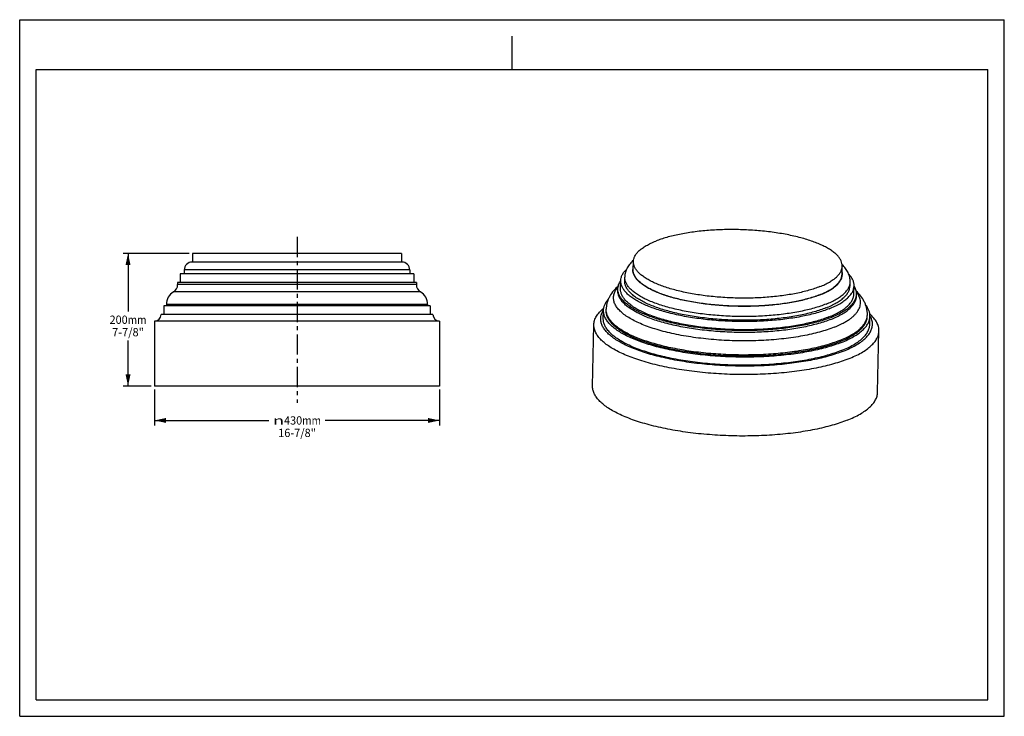
# Model space of a CAD drawing. Units: millimetres. Extents: x 0 to 297, y 0 to 210.
import ezdxf
from ezdxf.enums import TextEntityAlignment as Align

# ---------------------------------------------------------------- set-up
doc = ezdxf.new("R2010")
doc.units = ezdxf.units.MM
doc.header["$LTSCALE"] = 16.335
doc.linetypes.add('CENTER', pattern=[0.6, 0.375, -0.075, 0.075, -0.075])
doc.layers.get('0').update_dxf_attribs({"linetype": 'CONTINUOUS'})
doc.layers.add('DTM_AXIS', color=7, linetype='CONTINUOUS')
doc.styles.get("Standard").update_dxf_attribs({"font": 'cgtime.ttf'})
doc.styles.add('TEXTSTYLE_2', font='gdt', dxfattribs={"width": 0.85})
doc.dimstyles.new('DIMSTYLE_1', dxfattribs={"dimtxt": 2.5, "dimasz": 3.5, "dimexe": 1.5, "dimexo": 1, "dimgap": 1.25, "dimtad": 0, "dimtih": 1, "dimtoh": 1, "dimdec": 3, "dimlfac": 5, "dimtxsty": 'STANDARD', "dimblk": '_FILLED', "dimblk1": '_FILLED', "dimblk2": '_FILLED', "dimcen": 0.09, "dimadec": 0, "dimazin": 0, "dimtfac": 1, "dimtdec": 3, "dimtofl": 0, "dimtmove": 0, "dimatfit": 3, "dimldrblk": '_FILLED', "dimfxl": 1, "dimtolj": 1, "dimarcsym": 0})

# ---------------------------------------------------------------- blocks, each defined once
blk = doc.blocks.new('_FILLED')
at = {"color": 0, "linetype": 'BYBLOCK'}
blk.add_solid([(0, 0), (-1, 0.214), (-1, -0.214)], dxfattribs=at)
blk = doc.blocks.new('*D0')
at = {"color": 2, "linetype": 'CONTINUOUS'}
for p, q in [((40.65, 98.55), (40.65, 87.69)), ((126.65, 98.55), (126.65, 87.69)), ((40.65, 89.19), (75.17, 89.19)), ((126.65, 89.19), (92.13, 89.19))]:
    blk.add_line(p, q, dxfattribs=at)
at = {"color": 2, "linetype": 'CONTINUOUS', "xscale": 3.5, "yscale": 3.5, "zscale": 3.5, "rotation": 180}
blk.add_blockref('_FILLED', (40.65, 89.19), dxfattribs=at)
at = {"color": 2, "linetype": 'CONTINUOUS', "xscale": 3.5, "yscale": 3.5, "zscale": 3.5}
blk.add_blockref('_FILLED', (126.65, 89.19), dxfattribs=at)
at = {"color": 2, "linetype": 'CONTINUOUS', "style": 'TEXTSTYLE_2'}
blk.add_text('n', height=2.5, dxfattribs=at).set_placement((76.42, 87.94), (79.75, 87.94), align=Align.FIT)
at = {"color": 2, "linetype": 'CONTINUOUS'}
for s, p, p2 in [('430', (79.75, 87.94), (85.21, 87.94)), ('mm', (85.21, 87.94), (90.88, 87.94)), ('16-7/8"', (77.96, 84.19), (89.35, 84.19))]:
    blk.add_text(s, height=2.5, dxfattribs=at).set_placement(p, p2, align=Align.FIT)
blk = doc.blocks.new('*D1')
at = {"color": 2, "linetype": 'CONTINUOUS'}
for p, q in [((51.15, 139.55), (31.18, 139.55)), ((32.68, 139.55), (32.68, 122.05)), ((32.68, 99.55), (32.68, 113.3)), ((39.65, 99.55), (31.18, 99.55))]:
    blk.add_line(p, q, dxfattribs=at)
at = {"color": 2, "linetype": 'CONTINUOUS', "xscale": 3.5, "yscale": 3.5, "zscale": 3.5}
for p, rotation in [((32.68, 139.55), 90), ((32.68, 99.55), 270)]:
    blk.add_blockref('_FILLED', p, dxfattribs=dict(at, rotation=rotation))
at = {"color": 2, "linetype": 'CONTINUOUS'}
for s, p, p2 in [('200', (27.11, 118.3), (32.57, 118.3)), ('mm', (32.57, 118.3), (38.24, 118.3)), ('7-7/8"', (27.89, 114.55), (37.46, 114.55))]:
    blk.add_text(s, height=2.5, dxfattribs=at).set_placement(p, p2, align=Align.FIT)

msp = doc.modelspace()

# ---------------------------------------------------------------- linework, layer by layer
at = {"color": 5, "linetype": 'CONTINUOUS'}
for p, q in [((0, 0), (0, 210)), ((0, 210), (297, 210)), ((297, 0), (297, 210)), ((0, 0), (297, 0))]:
    msp.add_line(p, q, dxfattribs=at)
at = {"color": 4, "linetype": 'CONTINUOUS'}
msp.add_line((148.5, 195), (148.5, 205), dxfattribs=at)
at = {"color": 7, "linetype": 'CONTINUOUS'}
for p, q in [((5, 5), (5, 195)), ((5, 195), (292, 195)), ((292, 5), (292, 195)), ((5, 5), (292, 5))]:
    msp.add_line(p, q, dxfattribs=at)
at = {"layer": 'DTM_AXIS', "color": 7, "linetype": 'CENTER'}
msp.add_line((83.6512, 144.54846), (83.6512, 94.54846), dxfattribs=at)
at = {"layer": 'DTM_AXIS', "color": 7, "linetype": 'CONTINUOUS'}
for p, q in [((115.2512, 136.94846), (52.0512, 136.94846)), ((52.1512, 139.54846), (52.1512, 136.94846)), ((115.1512, 139.54846), (52.1512, 139.54846)), ((115.1512, 139.54846), (115.1512, 136.94846)), ((185.06996, 134.62208), (185.12351, 137.07807)), ((49.6512, 134.54846), (49.6512, 133.34846)), ((117.6512, 134.54846), (49.6512, 134.54846)), ((117.6512, 134.54846), (117.6512, 133.34846)), ((248.05499, 133.24872), (248.10854, 135.70472)), ((47.6512, 130.74846), (47.6512, 130.14846)), ((119.6512, 130.74846), (47.6512, 130.74846)), ((48.4512, 133.34846), (48.4512, 130.74846)), ((118.8512, 133.34846), (48.4512, 133.34846)), ((118.8512, 133.34846), (118.8512, 130.74846)), ((119.6512, 130.74846), (119.6512, 130.14846)), ((181.24314, 128.84614), (181.29669, 131.30213)), ((181.28965, 131.3068), (181.29703, 131.31758)), ((182.4964, 131.27597), (182.52112, 132.40951)), ((250.48024, 129.79362), (250.50496, 130.92716)), ((120.91511, 127.91801), (46.38728, 127.91801)), ((119.6512, 130.14846), (47.6512, 130.14846)), ((180.43097, 128.29681), (180.44333, 128.86358)), ((251.62641, 127.31147), (251.67996, 129.76746)), ((251.68721, 129.77181), (251.68037, 129.78279)), ((252.41386, 126.72727), (252.42622, 127.29403)), ((43.4512, 123.74846), (43.4512, 121.14846)), ((123.8512, 123.74846), (43.4512, 123.74846)), ((44.2512, 124.14846), (44.2512, 123.74846)), ((123.0512, 124.14846), (44.2512, 124.14846)), ((123.0512, 124.14846), (123.0512, 123.74846)), ((123.8512, 123.74846), (123.8512, 121.14846)), ((176.0466, 119.88686), (176.10015, 122.34285)), ((176.89996, 122.32541), (176.9082, 122.70326)), ((40.6512, 119.14846), (40.6512, 99.54846)), ((126.6512, 119.14846), (40.6512, 119.14846)), ((124.6512, 121.14846), (42.6512, 121.14846)), ((126.6512, 119.14846), (126.6512, 99.54846)), ((255.68123, 120.60763), (255.68947, 120.98548)), ((256.42749, 118.1342), (256.48104, 120.59019)), ((172.80237, 99.54428), (173.20607, 118.05868)), ((258.78194, 97.66955), (259.18563, 116.18394)), ((126.6512, 99.54846), (40.6512, 99.54846))]:
    msp.add_line(p, q, dxfattribs=at)
for centre, radius, start, end in [((52.0512, 134.54846), 2.4, 90, 180), ((115.2512, 134.54846), 2.4, 0, 90), ((48.64531, 124.14846), 4.39412, 120.9224355, 180), ((45.0512, 130.14846), 2.6, 300.9224355, 360), ((122.2512, 130.14846), 2.6, 180, 239.0775645), ((118.65708, 124.14846), 4.39412, 0, 59.0775645), ((40.6512, 121.14846), 2, 270, 360), ((126.6512, 121.14846), 2, 180, 267.9411665)]:
    msp.add_arc(centre, radius, start, end, dxfattribs=at)
for points, knots in [([(248.10854, 135.70471), (248.11439, 135.97304), (248.05947, 136.52603), (247.78163, 137.34106), (247.3146, 138.14386), (246.66454, 138.93077), (245.83647, 139.69951), (244.83524, 140.44701), (243.66641, 141.16972), (242.33652, 141.86378), (240.85315, 142.52528), (238.61285, 143.38499), (235.48736, 144.3366), (231.39764, 145.26232), (226.95617, 145.98104), (222.26855, 146.47512), (217.44618, 146.73234), (212.60409, 146.74641), (207.85778, 146.51708), (203.32019, 146.05021), (199.09934, 145.3574), (195.84001, 144.58593), (193.47599, 143.85718), (192.38234, 143.45975), (191.86018, 143.25233)], [0, 0, 0, 0, 0.013344356, 0.02732994, 0.04250311, 0.059269907, 0.077899858, 0.098551481, 0.121299253, 0.146154927, 0.173082779, 0.202010231, 0.265418538, 0.335317319, 0.410354837, 0.488992266, 0.569569238, 0.650362459, 0.729641712, 0.805725628, 0.877039352, 0.942177753, 0.972064927, 1, 1, 1, 1]), ([(185.12351, 137.07807), (185.12973, 137.36332), (185.21865, 137.94989), (185.57204, 138.80186), (186.13725, 139.62921), (186.90653, 140.42848), (187.87378, 141.19742), (189.03292, 141.93262), (190.37673, 142.63009), (191.34732, 143.04861), (191.86018, 143.25233)], [0, 0, 0, 0, 0.089053679, 0.182911582, 0.285590632, 0.399978644, 0.527905648, 0.670370306, 0.827757322, 1, 1, 1, 1]), ([(185.16063, 137.51853), (184.78383, 137.18048), (184.08451, 136.4634), (183.24072, 135.23287), (182.67785, 133.86917), (182.53172, 132.89567), (182.52112, 132.40951)], [0, 0, 0, 0, 0.257035264, 0.50632358, 0.753088213, 1, 1, 1, 1]), ([(241.37186, 129.53045), (240.84971, 129.32303), (239.75606, 128.92561), (237.39204, 128.19685), (234.1327, 127.42538), (229.91186, 126.73258), (225.37426, 126.26571), (220.62796, 126.03638), (215.78586, 126.05045), (210.96349, 126.30766), (206.27587, 126.80174), (201.8344, 127.52046), (197.74469, 128.44618), (194.6192, 129.39779), (192.3789, 130.2575), (190.89553, 130.91901), (189.56563, 131.61306), (188.3968, 132.33577), (187.39558, 133.08327), (186.5675, 133.85201), (185.91745, 134.63892), (185.45041, 135.44172), (185.17258, 136.25675), (185.11766, 136.80974), (185.12351, 137.07807)], [0, 0, 0, 0, 0.027935073, 0.057822247, 0.122960648, 0.194274372, 0.270358288, 0.349637541, 0.430430761, 0.511007734, 0.589645163, 0.664682681, 0.734581462, 0.797989769, 0.826917221, 0.853845073, 0.878700747, 0.901448519, 0.922100142, 0.940730093, 0.95749689, 0.97267006, 0.986655644, 1, 1, 1, 1]), ([(181.29669, 131.30213), (181.3033, 131.60546), (181.39353, 132.22762), (181.75152, 133.1343), (182.32471, 134.01714), (182.81812, 134.55736), (183.0934, 134.8233)], [0, 0, 0, 0, 0.22468712, 0.460410189, 0.71654029, 1, 1, 1, 1]), ([(241.3969, 127.05268), (240.8557, 126.83769), (239.7206, 126.42645), (237.2625, 125.67492), (233.86766, 124.8854), (229.46954, 124.18725), (224.74405, 123.73162), (219.81101, 123.53061), (214.79536, 123.58973), (209.82453, 123.90753), (205.02454, 124.47567), (200.51719, 125.27931), (197.01155, 126.14874), (194.44841, 126.95682), (192.71804, 127.59114), (191.13946, 128.26557), (189.72245, 128.97593), (188.47563, 129.71788), (187.40644, 130.48715), (186.52113, 131.27979), (185.82515, 132.09251), (185.32398, 132.92263), (185.02457, 133.76726), (184.93482, 134.61901), (185.01617, 135.17552), (185.08774, 135.44407)], [0, 0, 0, 0, 0.028473103, 0.058993764, 0.125638849, 0.198683592, 0.276587305, 0.357626521, 0.439967032, 0.52173003, 0.601056408, 0.676171846, 0.745455877, 0.777473471, 0.807538033, 0.83553039, 0.861362282, 0.884984233, 0.906396795, 0.92566687, 0.942950976, 0.958525592, 0.972817472, 0.986411144, 1, 1, 1, 1]), ([(241.31831, 127.07446), (240.79616, 126.86704), (239.70251, 126.46961), (237.33849, 125.74086), (234.07915, 124.96939), (229.85831, 124.27659), (225.32071, 123.80972), (220.57441, 123.58039), (215.73231, 123.59445), (210.90994, 123.85167), (206.22232, 124.34575), (201.78085, 125.06447), (197.69114, 125.99019), (194.56565, 126.9418), (192.32534, 127.80151), (190.84198, 128.46302), (189.51208, 129.15707), (188.34325, 129.87978), (187.34203, 130.62728), (186.51395, 131.39602), (185.8639, 132.18293), (185.39686, 132.98573), (185.11903, 133.80076), (185.06411, 134.35375), (185.06996, 134.62208)], [0, 0, 0, 0, 0.027935073, 0.057822247, 0.122960648, 0.194274372, 0.270358288, 0.349637541, 0.430430761, 0.511007734, 0.589645163, 0.664682681, 0.734581462, 0.797989769, 0.826917221, 0.853845073, 0.878700747, 0.901448519, 0.922100142, 0.940730093, 0.95749689, 0.97267006, 0.986655644, 1, 1, 1, 1]), ([(241.37186, 129.53045), (241.88472, 129.73418), (242.85531, 130.15269), (244.19912, 130.85016), (245.35826, 131.58537), (246.32552, 132.35431), (247.09479, 133.15358), (247.66001, 133.98092), (248.0134, 134.83289), (248.10232, 135.41946), (248.10854, 135.70471)], [0, 0, 0, 0, 0.172242678, 0.329629694, 0.472094352, 0.600021356, 0.714409368, 0.817088418, 0.910946321, 1, 1, 1, 1]), ([(241.3969, 127.05268), (241.97041, 127.2805), (243.04824, 127.7494), (244.52303, 128.54016), (245.76384, 129.37736), (246.76123, 130.25603), (247.50687, 131.17275), (247.99031, 132.12564), (248.19627, 133.10702), (248.14194, 133.75787), (248.07314, 134.07032)], [0, 0, 0, 0, 0.176869179, 0.33652805, 0.478986819, 0.604963301, 0.716175473, 0.815713503, 0.908302731, 1, 1, 1, 1]), ([(250.50496, 130.92716), (250.51556, 131.41332), (250.41201, 132.39225), (249.90912, 133.77918), (249.11979, 135.0453), (248.4524, 135.79218), (248.0907, 136.14633)], [0, 0, 0, 0, 0.246911573, 0.493676939, 0.742965796, 1, 1, 1, 1]), ([(180.44333, 128.86358), (180.44784, 129.07071), (180.4911, 129.48971), (180.71682, 130.33531), (181.03389, 130.93238), (181.28965, 131.3068)], [0, 0, 0, 0, 0.237463894, 0.480283527, 1, 1, 1, 1]), ([(244.15199, 122.86797), (243.5685, 122.63618), (242.3464, 122.19208), (239.7047, 121.37773), (236.06252, 120.51564), (231.34589, 119.74146), (226.27531, 119.21975), (220.97151, 118.96348), (215.56065, 118.9792), (210.17186, 119.26663), (204.93355, 119.81872), (199.97068, 120.62195), (196.07562, 121.50317), (193.19446, 122.32854), (191.22378, 122.98205), (189.4043, 123.68045), (187.74669, 124.41962), (186.26059, 125.1952), (184.95447, 126.0028), (183.83564, 126.8381), (182.9103, 127.69714), (182.18389, 128.57648), (181.66199, 129.47358), (181.35152, 130.38434), (181.29015, 131.00229), (181.29669, 131.30213)], [0, 0, 0, 0, 0.027934692, 0.057821458, 0.122958971, 0.194271722, 0.270354599, 0.349632771, 0.43042489, 0.511000765, 0.589637123, 0.664673621, 0.734571453, 0.767167818, 0.797992493, 0.826919554, 0.853847042, 0.878702381, 0.901449847, 0.922101191, 0.940730892, 0.957497464, 0.97267043, 0.986655825, 1, 1, 1, 1]), ([(243.20891, 123.12934), (242.64532, 122.90546), (241.46487, 122.47649), (238.91323, 121.6899), (235.39522, 120.8572), (230.83938, 120.10941), (225.94166, 119.60549), (220.81867, 119.35796), (215.59227, 119.37314), (210.3872, 119.65077), (205.32746, 120.18404), (200.53377, 120.95989), (196.77151, 121.81106), (193.98856, 122.6083), (192.08507, 123.23953), (190.32762, 123.91412), (188.72652, 124.62809), (187.29108, 125.37723), (186.02948, 126.1573), (184.9488, 126.96413), (184.055, 127.79388), (183.35335, 128.64325), (182.84925, 129.50975), (182.54937, 130.38947), (182.49009, 130.98635), (182.4964, 131.27597)], [0, 0, 0, 0, 0.027934693, 0.057821461, 0.122958977, 0.194271731, 0.270354612, 0.349632788, 0.43042491, 0.511000787, 0.589637147, 0.664673645, 0.734571476, 0.76716784, 0.797992513, 0.826919573, 0.853847059, 0.878702395, 0.901449858, 0.9221012, 0.940730898, 0.957497467, 0.972670431, 0.986655826, 1, 1, 1, 1]), ([(243.23363, 124.26287), (242.67003, 124.03899), (241.48959, 123.61002), (238.93795, 122.82343), (235.41993, 121.99073), (230.8641, 121.24294), (225.96638, 120.73902), (220.84338, 120.49149), (215.61699, 120.50667), (210.41191, 120.78431), (205.35218, 121.31758), (200.55849, 122.09343), (196.79623, 122.9446), (194.01328, 123.74184), (192.10979, 124.37307), (190.35233, 125.04766), (188.75124, 125.76162), (187.31579, 126.51077), (186.0542, 127.29084), (184.97351, 128.09766), (184.07972, 128.92741), (183.37807, 129.77678), (182.87397, 130.64329), (182.57408, 131.52301), (182.5148, 132.11989), (182.52112, 132.40951)], [0, 0, 0, 0, 0.027934693, 0.05782146, 0.122958974, 0.194271727, 0.270354607, 0.349632781, 0.430424902, 0.511000778, 0.589637137, 0.664673635, 0.734571467, 0.767167831, 0.797992505, 0.826919565, 0.853847052, 0.87870239, 0.901449853, 0.922101196, 0.940730895, 0.957497466, 0.972670431, 0.986655825, 1, 1, 1, 1]), ([(241.31831, 127.07446), (241.83117, 127.27819), (242.80176, 127.6967), (244.14557, 128.39417), (245.30471, 129.12938), (246.27197, 129.89831), (247.04124, 130.69758), (247.60646, 131.52493), (247.95985, 132.3769), (248.04877, 132.96347), (248.05499, 133.24872)], [0, 0, 0, 0, 0.172242678, 0.329629694, 0.472094352, 0.600021356, 0.714409368, 0.817088418, 0.910946321, 1, 1, 1, 1]), ([(243.23363, 124.26287), (243.78719, 124.48277), (244.83481, 124.9345), (246.28528, 125.68732), (247.53641, 126.48088), (248.58043, 127.31084), (249.41076, 128.17355), (250.02083, 129.06655), (250.40227, 129.98614), (250.49825, 130.61927), (250.50496, 130.92716)], [0, 0, 0, 0, 0.172242682, 0.3296297, 0.47209436, 0.600021361, 0.714409372, 0.817088418, 0.910946321, 1, 1, 1, 1]), ([(251.67996, 129.76747), (251.68657, 130.07084), (251.62352, 130.69645), (251.3053, 131.618), (250.77097, 132.52512), (250.30144, 133.08641), (250.03793, 133.36413)], [0, 0, 0, 0, 0.224681062, 0.46040096, 0.716532765, 1, 1, 1, 1]), ([(180.56532, 129.75571), (180.05483, 129.31088), (179.09582, 128.35126), (178.12223, 126.95471), (177.53211, 125.73049), (177.1939, 124.75663), (176.97529, 123.74212), (176.91576, 123.05007), (176.9082, 122.70326)], [0, 0, 0, 0, 0.248392698, 0.495481645, 0.62022356, 0.746009874, 0.872744449, 1, 1, 1, 1]), ([(245.66217, 117.28877), (244.97602, 117.0162), (243.53235, 116.49689), (241.2511, 115.81252), (238.7875, 115.19788), (235.20352, 114.46132), (230.40055, 113.75848), (224.3515, 113.26431), (218.06965, 113.11755), (211.73832, 113.32272), (205.54227, 113.8739), (200.55763, 114.6198), (196.78157, 115.3858), (194.1428, 116.02347), (191.66711, 116.72944), (189.37248, 117.49853), (187.27548, 118.32505), (185.39107, 119.203), (183.73249, 120.12617), (182.31106, 121.08839), (181.13627, 122.08391), (180.21615, 123.10799), (179.55872, 124.15725), (179.1746, 125.22791), (179.07671, 126.30981), (179.2707, 127.38361), (179.74783, 128.43108), (180.21888, 129.06993), (180.4895, 129.38268)], [0, 0, 0, 0, 0.029576087, 0.061417545, 0.095371736, 0.131256035, 0.2079543, 0.289647579, 0.374242991, 0.459531032, 0.543274994, 0.623299132, 0.661281262, 0.697592598, 0.732020792, 0.764376964, 0.794500818, 0.822267276, 0.847595602, 0.870462544, 0.890921858, 0.909133151, 0.925401418, 0.940219298, 0.954280462, 0.968413382, 0.983432679, 1, 1, 1, 1]), ([(244.7148, 119.67096), (244.11805, 119.43391), (242.86817, 118.97971), (240.16643, 118.14685), (236.44148, 117.26517), (231.61765, 116.47339), (226.43183, 115.93983), (221.00749, 115.67774), (215.47365, 115.69381), (209.9624, 115.98778), (204.60503, 116.55242), (199.52936, 117.3739), (195.54579, 118.27514), (192.59914, 119.11928), (190.58368, 119.78764), (188.72284, 120.50191), (187.02756, 121.25788), (185.50768, 122.05109), (184.17188, 122.87705), (183.02762, 123.73133), (182.08125, 124.60989), (181.33833, 125.50922), (180.80457, 126.4267), (180.48705, 127.35817), (180.42428, 127.99016), (180.43097, 128.29681)], [0, 0, 0, 0, 0.027934693, 0.05782146, 0.122958974, 0.194271727, 0.270354607, 0.349632781, 0.430424902, 0.511000778, 0.589637137, 0.664673635, 0.734571467, 0.767167831, 0.797992505, 0.826919565, 0.853847052, 0.878702389, 0.901449853, 0.922101197, 0.940730895, 0.957497466, 0.972670431, 0.986655825, 1, 1, 1, 1]), ([(244.72716, 120.23773), (244.13041, 120.00068), (242.88053, 119.54648), (240.17879, 118.71362), (236.45383, 117.83194), (231.63001, 117.04016), (226.44419, 116.5066), (221.01984, 116.2445), (215.48601, 116.26058), (209.97476, 116.55455), (204.61739, 117.11918), (199.54172, 117.94067), (195.55815, 118.84191), (192.6115, 119.68605), (190.59604, 120.35441), (188.7352, 121.06868), (187.03992, 121.82464), (185.52004, 122.61786), (184.18424, 123.44381), (183.03998, 124.29809), (182.09361, 125.17666), (181.35069, 126.07599), (180.81693, 126.99347), (180.4994, 127.92493), (180.43664, 128.55692), (180.44333, 128.86358)], [0, 0, 0, 0, 0.027934693, 0.057821459, 0.122958973, 0.194271725, 0.270354604, 0.349632778, 0.430424898, 0.511000774, 0.589637132, 0.66467363, 0.734571462, 0.767167826, 0.797992501, 0.826919561, 0.853847049, 0.878702387, 0.901449851, 0.922101195, 0.940730894, 0.957497466, 0.97267043, 0.986655825, 1, 1, 1, 1]), ([(244.09844, 120.41198), (243.51495, 120.18019), (242.29285, 119.73609), (239.65115, 118.92174), (236.00897, 118.05964), (231.29234, 117.28546), (226.22176, 116.76376), (220.91795, 116.50749), (215.5071, 116.52321), (210.11831, 116.81064), (204.88, 117.36273), (199.91712, 118.16596), (196.02207, 119.04717), (193.14091, 119.87255), (191.17023, 120.52606), (189.35075, 121.22446), (187.69314, 121.96363), (186.20704, 122.73921), (184.90092, 123.54681), (183.78209, 124.38211), (182.85675, 125.24115), (182.13033, 126.12049), (181.60844, 127.01758), (181.29797, 127.92835), (181.2366, 128.5463), (181.24314, 128.84614)], [0, 0, 0, 0, 0.027934692, 0.057821458, 0.122958971, 0.194271722, 0.270354599, 0.349632771, 0.43042489, 0.511000765, 0.589637123, 0.664673621, 0.734571453, 0.767167818, 0.797992493, 0.826919554, 0.853847042, 0.878702381, 0.901449847, 0.922101191, 0.940730892, 0.957497464, 0.97267043, 0.986655825, 1, 1, 1, 1]), ([(243.20891, 123.12934), (243.76248, 123.34923), (244.8101, 123.80096), (246.26056, 124.55379), (247.51169, 125.34734), (248.55572, 126.17731), (249.38604, 127.04001), (249.99612, 127.93302), (250.37755, 128.8526), (250.47353, 129.48573), (250.48024, 129.79362)], [0, 0, 0, 0, 0.172242678, 0.329629695, 0.472094354, 0.600021356, 0.714409369, 0.817088418, 0.910946321, 1, 1, 1, 1]), ([(244.15199, 122.86797), (244.72509, 123.09562), (245.80969, 123.5633), (247.31135, 124.3427), (248.60664, 125.16426), (249.68751, 126.02352), (250.54714, 126.91667), (251.17874, 127.84119), (251.57364, 128.79323), (251.67301, 129.44871), (251.67996, 129.76747)], [0, 0, 0, 0, 0.172242688, 0.329629711, 0.472094372, 0.60002137, 0.714409379, 0.81708842, 0.910946319, 1, 1, 1, 1]), ([(245.66217, 117.28877), (246.49775, 117.62068), (247.69522, 118.15181), (249.17611, 118.96263), (250.14197, 119.57261), (250.99609, 120.20224), (251.73578, 120.84979), (252.35859, 121.51353), (252.86226, 122.19187), (253.24449, 122.88318), (253.5029, 123.5855), (253.63518, 124.29608), (253.63987, 125.01116), (253.51697, 125.72669), (253.17484, 126.70586), (252.7415, 127.3868), (252.40253, 127.8149)], [0, 0, 0, 0, 0.18117295, 0.263410308, 0.340051351, 0.411189041, 0.477022064, 0.537880753, 0.5942576, 0.646837977, 0.696520306, 0.744407801, 0.791754022, 0.839862007, 0.889965739, 1, 1, 1, 1]), ([(252.42622, 127.29403), (252.43073, 127.50116), (252.40578, 127.92165), (252.21714, 128.77628), (251.9264, 129.3866), (251.68721, 129.77181)], [0, 0, 0, 0, 0.237464008, 0.480283709, 1, 1, 1, 1]), ([(255.68947, 120.98548), (255.69703, 121.33229), (255.66772, 122.02628), (255.49354, 123.04937), (255.1981, 124.03704), (254.66189, 125.28583), (253.75009, 126.72349), (252.83381, 127.72401), (252.34319, 128.19067)], [0, 0, 0, 0, 0.127255324, 0.253989913, 0.379776233, 0.504518168, 0.751607165, 1, 1, 1, 1]), ([(176.10015, 122.34285), (176.10646, 122.63233), (176.17961, 123.22165), (176.46658, 124.08833), (176.92719, 124.93923), (177.32941, 125.47025), (177.55409, 125.73201)], [0, 0, 0, 0, 0.231110817, 0.470275913, 0.724657777, 1, 1, 1, 1]), ([(244.09844, 120.41198), (244.67154, 120.63963), (245.75614, 121.10731), (247.25779, 121.8867), (248.55308, 122.70827), (249.63396, 123.56752), (250.49359, 124.46068), (251.12519, 125.3852), (251.52009, 126.33724), (251.61946, 126.99272), (251.62641, 127.31147)], [0, 0, 0, 0, 0.172242688, 0.329629711, 0.472094372, 0.60002137, 0.714409379, 0.81708842, 0.910946319, 1, 1, 1, 1]), ([(244.7148, 119.67096), (245.30093, 119.90379), (246.41018, 120.3821), (247.94596, 121.17921), (249.27069, 122.01944), (250.37612, 122.89823), (251.25529, 123.81168), (251.90125, 124.75722), (252.30513, 125.73089), (252.40675, 126.40127), (252.41386, 126.72727)], [0, 0, 0, 0, 0.172242682, 0.329629701, 0.472094362, 0.600021361, 0.714409373, 0.817088419, 0.91094632, 1, 1, 1, 1]), ([(244.72716, 120.23773), (245.31329, 120.47056), (246.42253, 120.94887), (247.95832, 121.74598), (249.28305, 122.58621), (250.38848, 123.46499), (251.26765, 124.37845), (251.91361, 125.32398), (252.31749, 126.29766), (252.41911, 126.96803), (252.42622, 127.29403)], [0, 0, 0, 0, 0.172242684, 0.329629704, 0.472094365, 0.600021364, 0.714409375, 0.817088419, 0.91094632, 1, 1, 1, 1]), ([(173.20607, 118.05868), (173.21077, 118.27421), (173.25101, 118.70893), (173.45659, 119.58493), (173.96306, 120.68306), (174.91465, 121.9282), (175.72213, 122.67589), (176.17257, 123.0435)], [0, 0, 0, 0, 0.108170941, 0.218204369, 0.450269074, 0.70827559, 1, 1, 1, 1]), ([(175.24679, 119.9043), (175.25164, 120.12684), (175.29595, 120.57643), (175.52504, 121.483), (175.84722, 122.12738), (176.1087, 122.53324)], [0, 0, 0, 0, 0.23871208, 0.482228367, 1, 1, 1, 1]), ([(247.88376, 112.71065), (247.21739, 112.44595), (245.82169, 111.9388), (243.62459, 111.26132), (241.26373, 110.64455), (237.84209, 109.89204), (233.25839, 109.14012), (227.46784, 108.5442), (221.41057, 108.25156), (215.23115, 108.2695), (209.07691, 108.59777), (203.09452, 109.22828), (197.42669, 110.14561), (192.97836, 111.15199), (189.68794, 112.09461), (187.43734, 112.84095), (185.35941, 113.63855), (183.46635, 114.48271), (181.76915, 115.36846), (180.2775, 116.29078), (178.99974, 117.24473), (177.94296, 118.22579), (177.11337, 119.23004), (176.51734, 120.25456), (176.16277, 121.2947), (176.09268, 122.00042), (176.10015, 122.34285)], [0, 0, 0, 0, 0.027934342, 0.057820734, 0.0895447, 0.122969967, 0.194281825, 0.270363749, 0.349640929, 0.430432035, 0.5110069, 0.589642273, 0.66467783, 0.734574786, 0.767170742, 0.79799503, 0.826921728, 0.853848878, 0.878703905, 0.901451085, 0.92210217, 0.940731636, 0.957497998, 0.972670773, 0.986655993, 1, 1, 1, 1]), ([(247.25504, 112.8849), (246.60193, 112.62546), (245.234, 112.1284), (243.08063, 111.46441), (240.76675, 110.85991), (237.41321, 110.12238), (232.92072, 109.38542), (227.24541, 108.80136), (221.30868, 108.51454), (215.25224, 108.53213), (209.22046, 108.85386), (203.35713, 109.47183), (197.80209, 110.3709), (193.44229, 111.35725), (190.21735, 112.28111), (188.01153, 113.0126), (185.97495, 113.79433), (184.11956, 114.62169), (182.45614, 115.48982), (180.99418, 116.39378), (179.74185, 117.32874), (178.7061, 118.29028), (177.89301, 119.27455), (177.30885, 120.27868), (176.96133, 121.29812), (176.89264, 121.9898), (176.89996, 122.32541)], [0, 0, 0, 0, 0.027934343, 0.057820735, 0.089544702, 0.122969969, 0.194281828, 0.270363754, 0.349640935, 0.430432043, 0.511006908, 0.589642282, 0.664677839, 0.734574794, 0.76717075, 0.797995038, 0.826921735, 0.853848884, 0.87870391, 0.901451089, 0.922102173, 0.940731638, 0.957497999, 0.972670773, 0.986655993, 1, 1, 1, 1]), ([(247.26328, 113.26274), (246.61017, 113.00331), (245.24224, 112.50625), (243.08886, 111.84225), (240.77499, 111.23776), (237.42145, 110.50022), (232.92896, 109.76326), (227.25365, 109.1792), (221.31692, 108.89239), (215.26047, 108.90998), (209.2287, 109.23171), (203.36537, 109.84967), (197.81033, 110.74874), (193.45053, 111.7351), (190.22558, 112.65896), (188.01977, 113.39044), (185.98319, 114.17217), (184.1278, 114.99954), (182.46438, 115.86766), (181.00241, 116.77162), (179.75009, 117.70659), (178.71434, 118.66812), (177.90125, 119.65239), (177.31709, 120.65652), (176.96957, 121.67596), (176.90088, 122.36764), (176.9082, 122.70326)], [0, 0, 0, 0, 0.027934343, 0.057820735, 0.089544702, 0.122969969, 0.194281828, 0.270363754, 0.349640935, 0.430432042, 0.511006908, 0.589642281, 0.664677839, 0.734574794, 0.76717075, 0.797995037, 0.826921735, 0.853848884, 0.87870391, 0.901451089, 0.922102173, 0.940731638, 0.957497999, 0.972670773, 0.986655993, 1, 1, 1, 1]), ([(256.48104, 120.5902), (256.48735, 120.8797), (256.43995, 121.4717), (256.19098, 122.35014), (255.76783, 123.22038), (255.38908, 123.76846), (255.17599, 124.03979)], [0, 0, 0, 0, 0.231108126, 0.470271758, 0.72465433, 1, 1, 1, 1]), ([(248.45893, 110.08042), (247.7793, 109.81044), (246.35582, 109.2932), (244.11499, 108.60224), (241.70715, 107.97319), (238.21743, 107.20571), (233.5425, 106.43882), (227.63672, 105.83105), (221.45891, 105.53258), (215.15652, 105.55089), (208.8798, 105.88568), (202.77836, 106.52874), (196.99774, 107.46432), (192.46089, 108.49073), (189.10498, 109.45211), (186.80959, 110.2133), (184.69031, 111.02678), (182.75957, 111.88774), (181.0286, 112.79112), (179.50727, 113.73179), (178.20409, 114.70472), (177.12627, 115.7053), (176.28017, 116.72954), (175.67228, 117.77445), (175.31065, 118.83529), (175.23917, 119.55505), (175.24679, 119.9043)], [0, 0, 0, 0, 0.027934343, 0.057820735, 0.089544702, 0.122969969, 0.194281828, 0.270363754, 0.349640935, 0.430432042, 0.511006908, 0.589642281, 0.664677839, 0.734574794, 0.76717075, 0.797995037, 0.826921735, 0.853848884, 0.87870391, 0.901451089, 0.922102173, 0.940731638, 0.957497999, 0.972670773, 0.986655993, 1, 1, 1, 1]), ([(247.83021, 110.25466), (247.16384, 109.98996), (245.76814, 109.4828), (243.57103, 108.80533), (241.21018, 108.18856), (237.78854, 107.43605), (233.20484, 106.68413), (227.41429, 106.08821), (221.35702, 105.79557), (215.1776, 105.81351), (209.02336, 106.14178), (203.04097, 106.77229), (197.37314, 107.68961), (192.92481, 108.696), (189.63439, 109.63862), (187.38379, 110.38496), (185.30586, 111.18256), (183.41279, 112.02672), (181.71559, 112.91247), (180.22395, 113.83479), (178.94619, 114.78874), (177.88941, 115.7698), (177.05982, 116.77405), (176.46379, 117.79857), (176.10922, 118.83871), (176.03913, 119.54443), (176.0466, 119.88686)], [0, 0, 0, 0, 0.027934342, 0.057820734, 0.0895447, 0.122969967, 0.194281825, 0.270363749, 0.349640929, 0.430432035, 0.5110069, 0.589642273, 0.66467783, 0.734574786, 0.767170742, 0.79799503, 0.826921728, 0.853848878, 0.878703905, 0.901451085, 0.92210217, 0.940731636, 0.957497998, 0.972670773, 0.986655993, 1, 1, 1, 1]), ([(247.25504, 112.8849), (247.89653, 113.13972), (249.11053, 113.6632), (250.79136, 114.53559), (252.24121, 115.45518), (253.45104, 116.41696), (254.41325, 117.41668), (255.12021, 118.45152), (255.56223, 119.51716), (255.67345, 120.25085), (255.68123, 120.60763)], [0, 0, 0, 0, 0.172242682, 0.3296297, 0.472094362, 0.600021362, 0.714409372, 0.817088419, 0.91094632, 1, 1, 1, 1]), ([(247.26328, 113.26274), (247.90477, 113.51757), (249.11877, 114.04104), (250.7996, 114.91344), (252.24944, 115.83302), (253.45928, 116.79481), (254.42149, 117.79453), (255.12845, 118.82937), (255.57047, 119.895), (255.68169, 120.62869), (255.68947, 120.98548)], [0, 0, 0, 0, 0.172242682, 0.3296297, 0.472094362, 0.600021362, 0.714409372, 0.817088419, 0.91094632, 1, 1, 1, 1]), ([(247.88376, 112.71065), (248.53827, 112.97065), (249.77693, 113.50476), (251.49189, 114.39486), (252.97117, 115.33312), (254.20557, 116.31443), (255.18731, 117.33445), (255.90863, 118.3903), (256.35963, 119.47758), (256.4731, 120.22616), (256.48104, 120.5902)], [0, 0, 0, 0, 0.172242686, 0.329629706, 0.472094368, 0.600021368, 0.714409376, 0.817088419, 0.91094632, 1, 1, 1, 1]), ([(259.18563, 116.18394), (259.19033, 116.39948), (259.16907, 116.83557), (259.00186, 117.71974), (258.54369, 118.83896), (257.64718, 120.12446), (256.87298, 120.90667), (256.43895, 121.29357)], [0, 0, 0, 0, 0.108169672, 0.218201993, 0.45026548, 0.708272712, 1, 1, 1, 1]), ([(257.2273, 118.11676), (257.23215, 118.33929), (257.20748, 118.79037), (257.01814, 119.70603), (256.72438, 120.36382), (256.48085, 120.78068)], [0, 0, 0, 0, 0.238712836, 0.482229546, 1, 1, 1, 1]), ([(249.98953, 107.75558), (249.27675, 107.47244), (247.78384, 106.92996), (245.4337, 106.20529), (242.9084, 105.54556), (239.24845, 104.74064), (234.34548, 103.93635), (228.15161, 103.29892), (221.67244, 102.9859), (215.06262, 103.00509), (208.47972, 103.35622), (202.08065, 104.03065), (196.01804, 105.01187), (191.25988, 106.08835), (187.74027, 107.09662), (185.33292, 107.89495), (183.11025, 108.7481), (181.08533, 109.65106), (179.26992, 110.59851), (177.67438, 111.58507), (176.30763, 112.60546), (175.17724, 113.65485), (174.28986, 114.72905), (173.65232, 115.82493), (173.27305, 116.93752), (173.19808, 117.69239), (173.20607, 118.05868)], [0, 0, 0, 0, 0.027934343, 0.057820735, 0.089544701, 0.122969968, 0.194281827, 0.270363752, 0.349640932, 0.43043204, 0.511006905, 0.589642278, 0.664677836, 0.734574791, 0.767170746, 0.797995034, 0.826921732, 0.853848882, 0.878703908, 0.901451087, 0.922102172, 0.940731637, 0.957497998, 0.972670773, 0.986655993, 1, 1, 1, 1]), ([(247.83021, 110.25466), (248.48472, 110.51466), (249.72338, 111.04877), (251.43834, 111.93887), (252.91762, 112.87713), (254.15202, 113.85844), (255.13376, 114.87846), (255.85508, 115.93431), (256.30607, 117.02159), (256.41955, 117.77017), (256.42749, 118.1342)], [0, 0, 0, 0, 0.172242686, 0.329629706, 0.472094368, 0.600021368, 0.714409376, 0.817088419, 0.91094632, 1, 1, 1, 1]), ([(248.45893, 110.08042), (249.12646, 110.34559), (250.38977, 110.89032), (252.13886, 111.79814), (253.64758, 112.75507), (254.90655, 113.75591), (255.90782, 114.79623), (256.6435, 115.87309), (257.10347, 116.98201), (257.21921, 117.74549), (257.2273, 118.11676)], [0, 0, 0, 0, 0.172242682, 0.3296297, 0.472094361, 0.600021363, 0.714409373, 0.817088419, 0.91094632, 1, 1, 1, 1]), ([(249.98953, 107.75558), (250.68963, 108.03368), (252.01457, 108.60499), (253.84897, 109.55709), (255.43129, 110.56071), (256.75167, 111.61037), (257.80179, 112.70143), (258.57335, 113.83082), (259.05576, 114.99383), (259.17714, 115.79455), (259.18563, 116.18394)], [0, 0, 0, 0, 0.172242683, 0.329629703, 0.472094364, 0.600021365, 0.714409375, 0.817088419, 0.91094632, 1, 1, 1, 1]), ([(249.58584, 89.24118), (248.87306, 88.95804), (247.38014, 88.41556), (245.03001, 87.6909), (242.50471, 87.03117), (238.84475, 86.22625), (233.94178, 85.42195), (227.74791, 84.78453), (221.26875, 84.47151), (214.65892, 84.4907), (208.07602, 84.84183), (201.67695, 85.51626), (195.61434, 86.49748), (190.85618, 87.57396), (187.33658, 88.58223), (184.92922, 89.38055), (182.70655, 90.23371), (180.68164, 91.13667), (178.86622, 92.08411), (177.27068, 93.07067), (175.90393, 94.09107), (174.77354, 95.14046), (173.88616, 96.21466), (173.24862, 97.31054), (172.86935, 98.42313), (172.79439, 99.178), (172.80237, 99.54429)], [0, 0, 0, 0, 0.027934344, 0.057820737, 0.089544705, 0.122969974, 0.194281836, 0.270363766, 0.349640949, 0.43043206, 0.511006928, 0.589642303, 0.664677861, 0.734574815, 0.767170769, 0.797995056, 0.826921752, 0.853848899, 0.878703923, 0.901451099, 0.922102181, 0.940731644, 0.957498002, 0.972670774, 0.986655993, 1, 1, 1, 1]), ([(249.58584, 89.24118), (250.28594, 89.51929), (251.61087, 90.0906), (253.44528, 91.0427), (255.02759, 92.04631), (256.34797, 93.09597), (257.39809, 94.18704), (258.16966, 95.31643), (258.65206, 96.47943), (258.77345, 97.28016), (258.78194, 97.66955)], [0, 0, 0, 0, 0.172242672, 0.329629686, 0.472094345, 0.600021349, 0.714409365, 0.817088417, 0.910946322, 1, 1, 1, 1])]:
    msp.add_open_spline(points, degree=3, knots=knots, dxfattribs=at)

# ---------------------------------------------------------------- dimensions: what is measured, and where the dimension line sits
at = {"color": 2, "linetype": 'CONTINUOUS'}
for base, p1, p2, angle, text, picture, middle in [((32.67564, 139.54846), (40.6512, 99.54846), (52.1512, 139.54846), 90, '<>mm\\P7-7/8"', '*D1', (32.67564, 117.67346)), ((40.6512, 89.18571), (126.6512, 99.54846), (40.6512, 99.54846), 180, '%%c<>mm\\P16-7/8"', '*D0', (83.6512, 87.31071))]:
    dim = msp.add_linear_dim(base=base, p1=p1, p2=p2, angle=angle, text=text, dimstyle='DIMSTYLE_1', dxfattribs=at)
    dim.commit()
    dim.dimension.update_dxf_attribs({"geometry": picture, "text_midpoint": middle, "dimtype": 160})

doc.saveas('drawing.dxf')
